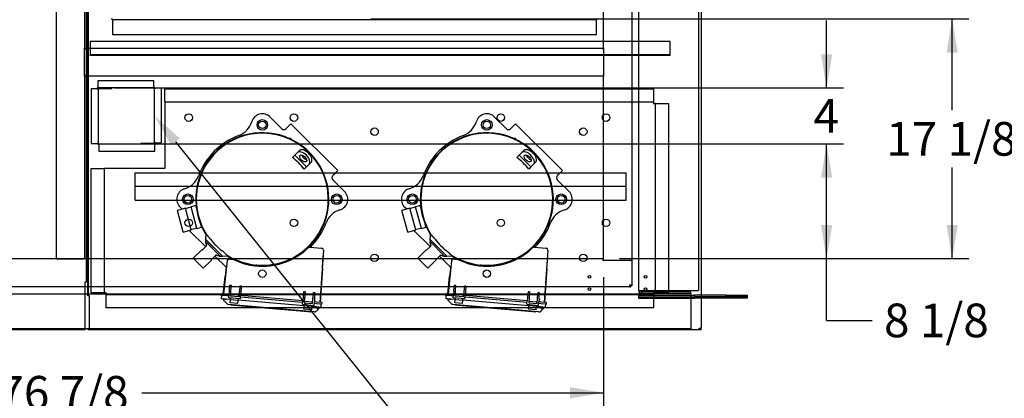
# Paper-space layout 'Layout1' of a CAD drawing. Units: inches. Extents: x 0 to 16.7, y -0.7 to 10.7.
# Drawn here: x 11.4 to 14.9, y 1.5 to 2.9 of the extents above; entities that cross this region are included whole.
import ezdxf
from ezdxf import colors
from ezdxf.entities.mleader import LeaderData, LeaderLine
from ezdxf.enums import TextEntityAlignment as Align
from ezdxf.lldxf.tags import DXFTag
from ezdxf.math import Vec2, Vec3

# ---------------------------------------------------------------- set-up
doc = ezdxf.new("R2010")
doc.units = ezdxf.units.IN
doc.header["$MEASUREMENT"] = 0
for name, color, linetype in [('0501F-0465_LIFTI', 7, 'Continuous'), ('0501F-0494_BASE_', 7, 'Continuous'), ('0501F-_0453_BASE', 7, 'Continuous'), ('0510F-3182_BTM_E', 7, 'Continuous'), ('0510F-3267_BTM_P', 7, 'Continuous'), ('0510F-3333_BTM_P', 7, 'Continuous'), ('0519F-0171_COMPR', 7, 'Continuous'), ('0719F-3185_ANGLE', 7, 'Continuous'), ('0720F-3237_ANGLE', 7, 'Continuous'), ('0720F-3272_COMPR', 7, 'Continuous'), ('0851P-1861_B-CAB', 7, 'Continuous'), ('0851P-1861_B_CAB', 7, 'Continuous'), ('0851P-1861_C_CAB', 7, 'Continuous'), ('Default', 7, 'Continuous'), ('GSD60182', 7, 'Continuous')]:
    doc.layers.add(name, color=color, linetype=linetype)
doc.styles.add('SEACAD_Arial', font='arial.ttf')
tags = doc.linetypes.add('HIDDEN2', pattern=[0.1875, 0.125, -0.0625]).pattern_tags.tags
tags[6:7] = [DXFTag(74, 4), DXFTag(75, 0), DXFTag(340, '0'), DXFTag(46, 0.0), DXFTag(50, 0.0), DXFTag(44, 0.0), DXFTag(45, 0.0)]
tags[4:5] = [DXFTag(74, 4), DXFTag(75, 0), DXFTag(340, '0'), DXFTag(46, 0.0), DXFTag(50, 0.0), DXFTag(44, 0.0), DXFTag(45, 0.0)]
doc.dimstyles.new('HORIZ', dxfattribs={"dimtxt": 0.12, "dimasz": 0.12, "dimexe": 0.06, "dimexo": 0.06, "dimgap": 0.06, "dimtad": 0, "dimtih": 1, "dimtoh": 1, "dimdec": 3, "dimlfac": 20, "dimzin": 4, "dimdsep": 46, "dimlunit": 5, "dimtxsty": 'SEACAD_Arial', "dimblk1": '_SE_FILLED', "dimblk2": '_SE_FILLED', "dimsah": 1, "dimcen": 0.06, "dimadec": 0, "dimazin": 0, "dimtfac": 1, "dimtdec": 0, "dimtofl": 0, "dimtmove": 0, "dimatfit": 3, "dimfxl": 1, "dimtolj": 1, "dimtzin": 4, "dimarcsym": 0})

# ---------------------------------------------------------------- blocks, each defined once
blk = doc.blocks.new('SE')
at = {"layer": '0501F-0465_LIFTI', "color": 7, "linetype": 'HIDDEN2'}
for p, q in [((13.5968, 1.8985), (13.7968, 1.8985)), ((13.5968, 1.8985), (13.5968, 1.8931)), ((13.7968, 1.8985), (13.7968, 1.8931)), ((13.8201, 1.8985), (13.7968, 1.8985)), ((13.5968, 1.8931), (13.7968, 1.8931)), ((13.5968, 1.8931), (13.7968, 1.8931)), ((13.5968, 1.8931), (13.5968, 1.8876)), ((13.5968, 1.8876), (13.7968, 1.8876)), ((13.8201, 1.8931), (13.7968, 1.8931)), ((13.7968, 1.8931), (13.7968, 1.8876)), ((13.8201, 1.8931), (13.7968, 1.8931)), ((13.8201, 1.8876), (13.7968, 1.8876))]:
    blk.add_line(p, q, dxfattribs=at)
at = {"layer": '0501F-0465_LIFTI', "color": 7, "linetype": 'Continuous'}
for p, q in [((13.9093, 1.8985), (13.8201, 1.8985)), ((13.9093, 1.8985), (13.9843, 1.8985)), ((13.9093, 1.8931), (13.9093, 1.8985)), ((13.9843, 1.8985), (13.9843, 1.8931)), ((13.9093, 1.8931), (13.8201, 1.8931)), ((13.9093, 1.8931), (13.8201, 1.8931)), ((13.9093, 1.8876), (13.8201, 1.8876)), ((13.9843, 1.8931), (13.9093, 1.8931)), ((13.9093, 1.8931), (13.9843, 1.8931)), ((13.9093, 1.8876), (13.9093, 1.8931)), ((13.9843, 1.8876), (13.9093, 1.8876)), ((13.9843, 1.8931), (13.9843, 1.8876))]:
    blk.add_line(p, q, dxfattribs=at)
at = {"layer": '0501F-0494_BASE_', "color": 7, "linetype": 'HIDDEN2'}
for p, q in [((9.4929, 1.904), (11.6259, 1.904)), ((11.6346, 1.904), (13.609, 1.904)), ((13.7843, 1.904), (13.7843, 1.8931)), ((13.7843, 1.8931), (13.7843, 1.7899)), ((13.7843, 1.7899), (13.7843, 1.779)), ((11.6259, 1.779), (9.3176, 1.779)), ((13.7843, 1.779), (11.6408, 1.779))]:
    blk.add_line(p, q, dxfattribs=at)
at = {"layer": '0501F-0494_BASE_', "color": 7, "linetype": 'Continuous'}
for p, q in [((11.6259, 1.904), (11.6346, 1.904)), ((11.6408, 1.779), (11.6259, 1.779))]:
    blk.add_line(p, q, dxfattribs=at)
at = {"layer": '0501F-_0453_BASE', "color": 7, "linetype": 'HIDDEN2'}
for p, q in [((13.5981, 1.9149), (13.5981, 4.7796)), ((13.8106, 4.7796), (13.8106, 1.9149)), ((13.5981, 1.9149), (13.609, 1.9149)), ((13.609, 1.9149), (13.7997, 1.9149)), ((13.7843, 1.9094), (13.609, 1.9094)), ((13.609, 1.904), (13.609, 1.9094)), ((13.7843, 1.904), (13.609, 1.904)), ((13.7843, 1.904), (13.7843, 1.9094)), ((13.7997, 1.9149), (13.8106, 1.9149))]:
    blk.add_line(p, q, dxfattribs=at)
for radius in [0.0109, 0.00545]:
    blk.add_arc((13.609, 1.9149), radius, 180, 270, dxfattribs=at)
at = {"layer": '0510F-3182_BTM_E', "color": 7, "linetype": 'Continuous'}
for p, q in [((11.629, 4.7475), (11.629, 1.9459)), ((11.6321, 4.7475), (11.6321, 1.9459)), ((11.6259, 1.9459), (11.629, 1.9459)), ((11.6259, 1.7815), (11.6259, 1.9459)), ((11.6321, 1.9459), (11.629, 1.9459)), ((11.6259, 1.7753), (9.2905, 1.7753)), ((11.6259, 1.7753), (11.6259, 1.7815))]:
    blk.add_line(p, q, dxfattribs=at)
at = {"layer": '0510F-3267_BTM_P', "color": 7, "linetype": 'Continuous'}
for p, q in [((13.8201, 4.913), (13.8201, 1.7814)), ((11.6346, 1.8964), (11.6346, 4.748)), ((11.6377, 1.8964), (11.6377, 4.748)), ((11.6721, 2.6377), (11.6721, 2.6373)), ((11.8721, 2.4377), (11.8721, 2.4381)), ((11.6377, 1.8964), (11.6346, 1.8964)), ((11.6408, 1.8964), (11.6377, 1.8964)), ((11.6408, 1.7814), (11.6408, 1.8964)), ((11.6408, 1.7783), (11.6346, 1.7783)), ((11.6346, 1.7783), (11.6346, 1.7752)), ((11.6408, 1.7752), (11.6346, 1.7752)), ((11.6408, 1.7752), (11.6408, 1.7814)), ((13.8139, 1.7752), (11.6408, 1.7752)), ((13.8139, 1.7752), (13.8139, 1.7814)), ((13.8139, 1.7814), (13.8201, 1.7814)), ((13.8201, 1.7783), (13.8139, 1.7783)), ((13.8201, 1.7752), (13.8139, 1.7752)), ((13.8201, 1.7752), (13.8201, 1.7783))]:
    blk.add_line(p, q, dxfattribs=at)
at = {"layer": '0510F-3267_BTM_P', "color": 7, "linetype": 'HIDDEN2'}
for p, q in [((11.6721, 2.6373), (11.6721, 2.6342)), ((11.8721, 2.6377), (11.8706, 2.6377)), ((11.8721, 2.6362), (11.8721, 2.6377)), ((11.6721, 2.4393), (11.6721, 2.4377)), ((11.6721, 2.4377), (11.6737, 2.4377)), ((11.8721, 2.4381), (11.8721, 2.4413))]:
    blk.add_line(p, q, dxfattribs=at)
at = {"layer": '0510F-3333_BTM_P', "color": 7, "linetype": 'Continuous'}
for p, q in [((13.4465, 2.8808), (11.724, 2.8808)), ((11.724, 2.8808), (11.724, 2.8783)), ((11.724, 2.8271), (11.724, 2.8783)), ((13.4465, 2.8783), (13.4465, 2.8808)), ((13.4465, 2.8783), (13.4465, 2.8271)), ((13.4465, 2.8271), (11.724, 2.8271))]:
    blk.add_line(p, q, dxfattribs=at)
for centre, start, end in [((11.724, 2.8858), 180, 270), ((13.4465, 2.8858), 270, 0)]:
    blk.add_arc(centre, 0.005, start, end, dxfattribs=at)
at = {"layer": '0519F-0171_COMPR', "color": 7, "linetype": 'Continuous'}
for p, q in [((11.91, 2.5909), (11.91, 2.6348)), ((11.91, 2.6348), (13.6506, 2.6348)), ((13.6506, 2.6348), (13.6506, 2.5909)), ((11.91, 2.5909), (11.91, 2.5878)), ((11.91, 2.5878), (13.6506, 2.5878)), ((11.91, 2.5878), (11.91, 2.5816)), ((11.91, 2.5816), (11.91, 2.3503)), ((13.6506, 2.5878), (13.6506, 2.5909)), ((13.6506, 2.5878), (13.6506, 2.5816)), ((13.6506, 2.5816), (13.6568, 2.5816)), ((13.6568, 2.5816), (13.6568, 1.9066)), ((13.6599, 2.5816), (13.6568, 2.5816)), ((13.6599, 2.5816), (13.7038, 2.5816)), ((13.7038, 2.5816), (13.7038, 1.9066)), ((11.6475, 1.9066), (11.6475, 2.3503)), ((11.6475, 2.3503), (11.6913, 2.3503)), ((11.6913, 2.3503), (11.6945, 2.3503)), ((11.6945, 1.9066), (11.6945, 2.3503)), ((11.7006, 2.3503), (11.6945, 2.3503)), ((11.91, 2.3503), (11.7006, 2.3503)), ((11.6913, 1.9066), (11.6475, 1.9066)), ((11.6913, 1.9066), (11.6945, 1.9066)), ((11.7006, 1.9066), (11.6945, 1.9066)), ((11.7006, 1.9005), (11.7006, 1.9066)), ((12.1104, 1.9005), (11.7006, 1.9005)), ((11.7006, 1.9005), (11.7006, 1.8973)), ((11.7006, 1.8535), (11.7006, 1.8973)), ((12.9104, 1.9005), (12.4646, 1.9005)), ((13.6506, 1.9005), (13.2646, 1.9005)), ((13.6568, 1.9066), (13.6506, 1.9066)), ((13.6506, 1.9066), (13.6506, 1.9005)), ((13.6506, 1.8973), (13.6506, 1.9005)), ((13.6506, 1.8973), (13.6506, 1.8535)), ((13.6568, 1.9066), (13.6599, 1.9066)), ((13.7038, 1.9066), (13.6599, 1.9066)), ((12.2552, 1.8535), (11.7006, 1.8535)), ((13.0552, 1.8535), (12.4595, 1.8535)), ((13.6506, 1.8535), (13.2595, 1.8535))]:
    blk.add_line(p, q, dxfattribs=at)
at = {"layer": '0519F-0171_COMPR', "color": 7, "linetype": 'HIDDEN2'}
for p, q in [((12.4646, 1.9005), (12.1104, 1.9005)), ((13.2646, 1.9005), (12.9104, 1.9005)), ((12.4595, 1.8535), (12.2552, 1.8535)), ((13.2595, 1.8535), (13.0552, 1.8535))]:
    blk.add_line(p, q, dxfattribs=at)
at = {"layer": '0519F-0171_COMPR', "color": 7, "linetype": 'Continuous'}
for centre, radius in [((11.9945, 2.5317), 0.0133), ((12.3695, 2.5317), 0.0133), ((13.1068, 2.5317), 0.0133), ((13.4818, 2.5317), 0.0133), ((12.6568, 2.4817), 0.0133), ((13.4005, 2.4817), 0.0133), ((13.4818, 2.1567), 0.0133), ((12.6568, 2.0317), 0.0133), ((13.4005, 2.0317), 0.0133), ((13.4222, 1.9643), 0.00485), ((13.6224, 1.9643), 0.00485), ((13.4222, 1.9206), 0.00485), ((13.6224, 1.9206), 0.00485)]:
    blk.add_circle(centre, radius, dxfattribs=at)
at = {"layer": '0519F-0171_COMPR', "color": 7, "linetype": 'HIDDEN2'}
for centre in [(12.2568, 2.5058), (13.0568, 2.5058), (11.9916, 2.2406), (12.522, 2.2406), (12.7916, 2.2406), (13.322, 2.2406), (11.9945, 2.1567), (12.3695, 2.1567), (13.1068, 2.1567), (12.2568, 1.9755), (13.0568, 1.9755)]:
    blk.add_circle(centre, 0.0133, dxfattribs=at)
at = {"layer": '0719F-3185_ANGLE', "color": 7, "linetype": 'Continuous'}
for p, q in [((11.6686, 2.6342), (11.6471, 2.6342)), ((11.6471, 2.6342), (11.6471, 2.4393)), ((11.6686, 2.6342), (11.6721, 2.6342)), ((11.6701, 2.6627), (11.6701, 2.6413)), ((11.8706, 2.6627), (11.6701, 2.6627)), ((11.6701, 2.6377), (11.6701, 2.6413)), ((11.8706, 2.6377), (11.6701, 2.6377)), ((11.6721, 2.6342), (11.6721, 2.4393)), ((11.6737, 2.6377), (11.7201, 2.6377)), ((11.6737, 2.6357), (11.7201, 2.6357)), ((11.7201, 2.6357), (11.7201, 2.6377)), ((11.8706, 2.6413), (11.8706, 2.6627)), ((11.8706, 2.6413), (11.8706, 2.6377)), ((11.8721, 2.4413), (11.8721, 2.6362)), ((11.8721, 2.6362), (11.8757, 2.6362)), ((11.8971, 2.6362), (11.8757, 2.6362)), ((11.8971, 2.4413), (11.8971, 2.6362)), ((11.6471, 2.4393), (11.6686, 2.4393)), ((11.6721, 2.4393), (11.6686, 2.4393)), ((11.6737, 2.4377), (11.8741, 2.4377)), ((11.6737, 2.4342), (11.6737, 2.4377)), ((11.6737, 2.4342), (11.6737, 2.4127)), ((11.8706, 2.4397), (11.8241, 2.4397)), ((11.8241, 2.4397), (11.8241, 2.4377)), ((11.8706, 2.4377), (11.8241, 2.4377)), ((11.8757, 2.4413), (11.8721, 2.4413)), ((11.8741, 2.4377), (11.8741, 2.4342)), ((11.8741, 2.4127), (11.8741, 2.4342)), ((11.8757, 2.4413), (11.8971, 2.4413)), ((11.6737, 2.4127), (11.8741, 2.4127))]:
    blk.add_line(p, q, dxfattribs=at)
for centre, radius, start, end in [((11.6737, 2.6342), 0.00355, 90, 180), ((11.6737, 2.6342), 0.00155, 90, 180), ((11.8706, 2.6362), 0.00355, 0, 90), ((11.8706, 2.6362), 0.00155, 0, 90), ((11.6737, 2.4393), 0.00355, 180, 270), ((11.6737, 2.4393), 0.00155, 180, 270), ((11.8706, 2.4413), 0.00155, 270, 0), ((11.8706, 2.4413), 0.00355, 270, 0)]:
    blk.add_arc(centre, radius, start, end, dxfattribs=at)
at = {"layer": '0720F-3237_ANGLE', "color": 7, "linetype": 'Continuous'}
for p, q in [((13.7105, 2.8032), (11.6439, 2.8032)), ((11.6439, 2.8032), (11.6439, 2.7582)), ((13.7105, 2.7582), (13.7105, 2.8032)), ((11.6439, 2.7582), (11.6439, 2.7557)), ((11.6439, 2.7532), (11.6439, 2.7557)), ((13.7105, 2.7557), (11.6439, 2.7557)), ((13.7105, 2.7532), (11.6439, 2.7532)), ((13.7105, 2.7557), (13.7105, 2.7582)), ((13.7105, 2.7532), (13.7105, 2.7557))]:
    blk.add_line(p, q, dxfattribs=at)
at = {"layer": '0720F-3272_COMPR', "color": 7, "linetype": 'HIDDEN2'}
for p, q in [((11.8038, 2.3348), (13.5538, 2.3348)), ((11.8038, 2.2898), (11.8038, 2.3348)), ((13.5538, 2.2898), (13.5538, 2.3348)), ((11.8038, 2.2873), (11.8038, 2.2898)), ((11.8038, 2.2823), (11.8038, 2.2873)), ((11.8038, 2.2873), (13.5538, 2.2873)), ((11.8038, 2.2373), (11.8038, 2.2823)), ((13.5538, 2.2873), (13.5538, 2.2898)), ((13.5538, 2.2823), (13.5538, 2.2873)), ((13.5538, 2.2373), (13.5538, 2.2823)), ((11.8038, 2.2373), (13.5538, 2.2373))]:
    blk.add_line(p, q, dxfattribs=at)
at = {"layer": '0851P-1861_B-CAB', "color": 7, "linetype": 'HIDDEN2'}
for p, q in [((13.4731, 2.7728), (13.4731, 4.6716)), ((13.5731, 4.6716), (13.5731, 2.0228)), ((13.4731, 2.0228), (13.4731, 2.6851)), ((13.4792, 2.0228), (13.4731, 2.0228)), ((13.5669, 2.0228), (13.4792, 2.0228)), ((13.5731, 2.0228), (13.5669, 2.0228))]:
    blk.add_line(p, q, dxfattribs=at)
at = {"layer": '0851P-1861_B_CAB', "color": 7, "linetype": 'HIDDEN2'}
for p, q in [((11.5231, 2.0274), (11.5231, 4.6654)), ((11.6231, 4.6654), (11.6231, 2.7728)), ((11.6231, 2.6851), (11.6231, 2.0274)), ((11.5292, 2.0274), (11.5231, 2.0274)), ((11.6169, 2.0274), (11.5292, 2.0274)), ((11.6231, 2.0274), (11.6169, 2.0274))]:
    blk.add_line(p, q, dxfattribs=at)
at = {"layer": '0851P-1861_C_CAB', "color": 7, "linetype": 'HIDDEN2'}
for p, q in [((11.6231, 2.7728), (11.6231, 2.779)), ((11.6231, 2.779), (11.6321, 2.779)), ((11.6231, 2.6851), (11.6231, 2.7728)), ((11.6346, 2.779), (13.4731, 2.779)), ((13.4731, 2.779), (13.4731, 2.7728)), ((13.4731, 2.7728), (13.4731, 2.6851)), ((11.6231, 2.679), (11.6231, 2.6851)), ((11.6321, 2.679), (11.6231, 2.679)), ((13.4731, 2.679), (11.6346, 2.679)), ((13.4731, 2.6851), (13.4731, 2.679)), ((9.6319, 2.029), (11.6321, 2.029)), ((11.6346, 2.029), (13.47, 2.029)), ((13.47, 2.029), (13.47, 2.0228)), ((13.5669, 2.0228), (13.47, 2.0228)), ((13.5731, 2.0228), (13.5669, 2.0228)), ((13.5731, 2.0228), (13.5731, 1.9351)), ((13.5669, 1.929), (13.5669, 1.9351)), ((13.5669, 1.9351), (13.5731, 1.9351)), ((13.5669, 1.932), (13.5701, 1.932)), ((13.5701, 1.9351), (13.5701, 1.932)), ((13.5701, 1.929), (13.5701, 1.932)), ((13.5731, 1.932), (13.5701, 1.932)), ((13.5731, 1.9351), (13.5731, 1.932)), ((11.6259, 1.929), (9.5349, 1.929)), ((13.5669, 1.929), (11.6346, 1.929)), ((13.5669, 1.929), (13.5701, 1.929))]:
    blk.add_line(p, q, dxfattribs=at)
at = {"layer": '0851P-1861_C_CAB', "color": 7, "linetype": 'Continuous'}
for p, q in [((11.6321, 2.779), (11.6346, 2.779)), ((11.6346, 2.679), (11.6321, 2.679)), ((11.6321, 2.029), (11.6346, 2.029)), ((11.6346, 1.929), (11.6259, 1.929))]:
    blk.add_line(p, q, dxfattribs=at)
at = {"layer": 'GSD60182', "color": 7, "linetype": 'Continuous'}
for p, q in [((12.2846, 2.5336), (12.3265, 2.4918)), ((13.0846, 2.5336), (13.1265, 2.4918)), ((12.3409, 2.4918), (12.3445, 2.4953)), ((12.3588, 2.5097), (12.3445, 2.4953)), ((12.3588, 2.5097), (12.5259, 2.3427)), ((13.1409, 2.4918), (13.1445, 2.4953)), ((13.1588, 2.5097), (13.1445, 2.4953)), ((13.1588, 2.5097), (13.3259, 2.3427)), ((12.3722, 2.3978), (12.3642, 2.3898)), ((12.3722, 2.3978), (12.3816, 2.4072)), ((12.3722, 2.3978), (12.414, 2.356)), ((12.3891, 2.4147), (12.3816, 2.4072)), ((13.1722, 2.3978), (13.1642, 2.3898)), ((13.1722, 2.3978), (13.1816, 2.4072)), ((13.1722, 2.3978), (13.214, 2.356)), ((13.1891, 2.4147), (13.1816, 2.4072)), ((12.414, 2.356), (12.406, 2.3481)), ((12.4234, 2.3655), (12.414, 2.356)), ((12.4308, 2.3729), (12.4234, 2.3655)), ((13.214, 2.356), (13.206, 2.3481)), ((13.2234, 2.3655), (13.214, 2.356)), ((13.2308, 2.3729), (13.2234, 2.3655)), ((12.5115, 2.3283), (12.508, 2.3248)), ((12.5259, 2.3427), (12.5115, 2.3283)), ((13.3115, 2.3283), (13.308, 2.3248)), ((13.3259, 2.3427), (13.3115, 2.3283)), ((12.508, 2.3103), (12.5498, 2.2685)), ((13.308, 2.3103), (13.3498, 2.2685)), ((11.9712, 2.2054), (11.9638, 2.2128)), ((12.002, 2.2121), (11.9854, 2.2076)), ((12.0194, 2.2183), (12.0031, 2.2139)), ((12.0237, 2.1369), (12.0031, 2.2139)), ((12.0206, 2.2204), (12.0194, 2.2183)), ((12.0218, 2.209), (12.0194, 2.2183)), ((12.7712, 2.2054), (12.7638, 2.2128)), ((12.802, 2.2121), (12.7854, 2.2076)), ((12.8194, 2.2183), (12.8031, 2.2139)), ((12.8237, 2.1369), (12.8031, 2.2139)), ((12.8206, 2.2204), (12.8194, 2.2183)), ((12.8218, 2.209), (12.8194, 2.2183)), ((11.9829, 2.2085), (11.9544, 2.2009)), ((11.9751, 2.1239), (11.9544, 2.2009)), ((12.0036, 2.1315), (11.9829, 2.2085)), ((11.9842, 2.2078), (11.9829, 2.2085)), ((12.0301, 2.1782), (12.027, 2.1897)), ((12.7829, 2.2085), (12.7544, 2.2009)), ((12.7751, 2.1239), (12.7544, 2.2009)), ((12.8036, 2.1315), (12.7829, 2.2085)), ((12.7842, 2.2078), (12.7829, 2.2085)), ((12.8301, 2.1782), (12.827, 2.1897)), ((12.0237, 2.1369), (12.04, 2.1413)), ((12.04, 2.1413), (12.0375, 2.1505)), ((12.04, 2.1413), (12.0421, 2.14)), ((12.8237, 2.1369), (12.84, 2.1413)), ((12.84, 2.1413), (12.8375, 2.1505)), ((12.84, 2.1413), (12.8421, 2.14)), ((11.9751, 2.1239), (12.0036, 2.1315)), ((11.9966, 2.1296), (12.0545, 2.0718)), ((12.0036, 2.1315), (12.0043, 2.1327)), ((12.0052, 2.1335), (12.0218, 2.1379)), ((12.0557, 2.1184), (12.0539, 2.0985)), ((12.7751, 2.1239), (12.8036, 2.1315)), ((12.7966, 2.1296), (12.8545, 2.0718)), ((12.8036, 2.1315), (12.8043, 2.1327)), ((12.8052, 2.1335), (12.8218, 2.1379)), ((12.8557, 2.1184), (12.8539, 2.0985)), ((12.0568, 2.074), (12.0435, 2.0608)), ((12.0539, 2.0985), (12.0537, 2.0983)), ((12.0537, 2.0983), (12.1145, 2.0375)), ((12.1147, 2.0378), (12.0539, 2.0985)), ((12.0539, 2.0981), (12.0545, 2.0902)), ((12.0541, 2.0876), (12.0575, 2.077)), ((12.1063, 2.0383), (12.0545, 2.0902)), ((12.0726, 2.0979), (12.0683, 2.1034)), ((12.4271, 2.0696), (12.4215, 2.0701)), ((12.8568, 2.074), (12.8435, 2.0608)), ((12.8539, 2.0985), (12.8537, 2.0983)), ((12.8537, 2.0983), (12.9145, 2.0375)), ((12.9147, 2.0378), (12.8539, 2.0985)), ((12.8539, 2.0981), (12.8545, 2.0902)), ((12.8541, 2.0876), (12.8575, 2.077)), ((12.9063, 2.0383), (12.8545, 2.0902)), ((12.8726, 2.0979), (12.8683, 2.1034)), ((13.2271, 2.0696), (13.2215, 2.0701)), ((12.0386, 2.0582), (12.0106, 2.0302)), ((12.077, 2.0274), (12.0902, 2.0406)), ((12.0879, 2.0383), (12.1277, 1.9985)), ((12.0932, 2.0413), (12.1038, 2.0379)), ((12.1063, 2.0383), (12.1143, 2.0377)), ((12.1145, 2.0375), (12.1147, 2.0378)), ((12.1147, 2.0378), (12.1342, 2.0395)), ((12.3982, 2.0485), (12.4079, 2.0565)), ((12.4079, 2.0565), (12.42, 2.0671)), ((12.4271, 2.0696), (12.4668, 2.0661)), ((12.4747, 2.0596), (12.4616, 1.8729)), ((12.4668, 2.0661), (12.4693, 2.0659)), ((12.4728, 2.0214), (12.4739, 2.0368)), ((12.8386, 2.0582), (12.8106, 2.0302)), ((12.877, 2.0274), (12.8902, 2.0406)), ((12.8879, 2.0383), (12.9277, 1.9985)), ((12.8932, 2.0413), (12.9038, 2.0379)), ((12.9063, 2.0383), (12.9143, 2.0377)), ((12.9145, 2.0375), (12.9147, 2.0378)), ((12.9147, 2.0378), (12.9342, 2.0395)), ((13.1982, 2.0485), (13.2079, 2.0565)), ((13.2079, 2.0565), (13.22, 2.0671)), ((13.2271, 2.0696), (13.2668, 2.0661)), ((13.2747, 2.0596), (13.2616, 1.8729)), ((13.2668, 2.0661), (13.2693, 2.0659)), ((13.2728, 2.0214), (13.2739, 2.0368)), ((12.0464, 1.9945), (12.0106, 2.0302)), ((12.0464, 1.9945), (12.0744, 2.0225)), ((12.1312, 2.0225), (12.1187, 1.9029)), ((12.128, 2.0012), (12.1242, 1.9649)), ((12.1376, 2.0278), (12.1413, 2.0274)), ((12.1413, 2.0274), (12.1509, 2.0266)), ((12.1509, 2.0266), (12.154, 2.0257)), ((12.1542, 2.0269), (12.154, 2.0257)), ((12.154, 2.0257), (12.1827, 2.0142)), ((12.2362, 2.0051), (12.2364, 2.0077)), ((12.296, 2.0068), (12.2959, 2.0057)), ((12.3274, 2.0132), (12.3275, 2.0144)), ((12.4711, 1.9938), (12.473, 2.0207)), ((12.8464, 1.9945), (12.8106, 2.0302)), ((12.8464, 1.9945), (12.8744, 2.0225)), ((12.9312, 2.0225), (12.9187, 1.9029)), ((12.928, 2.0012), (12.9242, 1.9649)), ((12.9376, 2.0278), (12.9413, 2.0274)), ((12.9413, 2.0274), (12.9509, 2.0266)), ((12.9509, 2.0266), (12.954, 2.0257)), ((12.9542, 2.0269), (12.954, 2.0257)), ((12.954, 2.0257), (12.9827, 2.0142)), ((13.0362, 2.0051), (13.0364, 2.0077)), ((13.096, 2.0068), (13.0959, 2.0057)), ((13.1274, 2.0132), (13.1275, 2.0144)), ((13.2711, 1.9938), (13.273, 2.0207)), ((12.1177, 1.903), (12.1242, 1.9649)), ((12.4711, 1.9938), (12.4626, 1.8729)), ((12.9177, 1.903), (12.9242, 1.9649)), ((13.2711, 1.9938), (13.2626, 1.8729)), ((12.1394, 1.9161), (12.1411, 1.9341)), ((12.1466, 1.9336), (12.1411, 1.9341)), ((12.1452, 1.9156), (12.1466, 1.9336)), ((12.1767, 1.931), (12.175, 1.9129)), ((12.1822, 1.9305), (12.1767, 1.931)), ((12.1822, 1.9305), (12.1808, 1.9124)), ((12.9394, 1.9161), (12.9411, 1.9341)), ((12.9466, 1.9336), (12.9411, 1.9341)), ((12.9452, 1.9156), (12.9466, 1.9336)), ((12.9767, 1.931), (12.975, 1.9129)), ((12.9822, 1.9305), (12.9767, 1.931)), ((12.9822, 1.9305), (12.9808, 1.9124)), ((12.1102, 1.8978), (12.1107, 1.9036)), ((12.1298, 1.896), (12.1102, 1.8978)), ((12.1303, 1.9019), (12.1107, 1.9036)), ((12.1114, 1.8869), (12.1122, 1.8976)), ((12.1374, 1.8954), (12.1298, 1.896)), ((12.1379, 1.9013), (12.1303, 1.9019)), ((12.137, 1.8901), (12.1379, 1.9013)), ((12.139, 1.9126), (12.1379, 1.9013)), ((12.139, 1.9126), (12.1394, 1.9161)), ((12.1435, 1.8948), (12.1449, 1.9121)), ((12.173, 1.8923), (12.1435, 1.8948)), ((12.145, 1.9006), (12.144, 1.9007)), ((12.1445, 1.8948), (12.1451, 1.901)), ((12.1449, 1.9121), (12.1452, 1.9156)), ((12.1725, 1.8986), (12.1451, 1.901)), ((12.172, 1.8924), (12.1725, 1.8986)), ((12.1735, 1.8981), (12.1725, 1.8982)), ((12.1746, 1.9095), (12.173, 1.8923)), ((12.175, 1.9129), (12.1746, 1.9095)), ((12.1786, 1.8865), (12.1796, 1.8976)), ((12.1805, 1.909), (12.1796, 1.8976)), ((12.4007, 1.8783), (12.1796, 1.8976)), ((12.1808, 1.9124), (12.1805, 1.909)), ((12.4039, 1.9111), (12.4021, 1.8931)), ((12.4094, 1.9106), (12.4039, 1.9111)), ((12.4094, 1.9106), (12.408, 1.8926)), ((12.4377, 1.89), (12.4395, 1.908)), ((12.445, 1.9075), (12.4395, 1.908)), ((12.4435, 1.8895), (12.445, 1.9075)), ((12.9102, 1.8978), (12.9107, 1.9036)), ((12.9298, 1.896), (12.9102, 1.8978)), ((12.9303, 1.9019), (12.9107, 1.9036)), ((12.9114, 1.8869), (12.9122, 1.8976)), ((12.9374, 1.8954), (12.9298, 1.896)), ((12.9379, 1.9013), (12.9303, 1.9019)), ((12.937, 1.8901), (12.9379, 1.9013)), ((12.939, 1.9126), (12.9379, 1.9013)), ((12.939, 1.9126), (12.9394, 1.9161)), ((12.9435, 1.8948), (12.9449, 1.9121)), ((12.973, 1.8923), (12.9435, 1.8948)), ((12.945, 1.9006), (12.944, 1.9007)), ((12.9445, 1.8948), (12.9451, 1.901)), ((12.9449, 1.9121), (12.9452, 1.9156)), ((12.9725, 1.8986), (12.9451, 1.901)), ((12.972, 1.8924), (12.9725, 1.8986)), ((12.9735, 1.8981), (12.9725, 1.8982)), ((12.9746, 1.9095), (12.973, 1.8923)), ((12.975, 1.9129), (12.9746, 1.9095)), ((12.9786, 1.8865), (12.9796, 1.8976)), ((12.9805, 1.909), (12.9796, 1.8976)), ((13.2007, 1.8783), (12.9796, 1.8976)), ((12.9808, 1.9124), (12.9805, 1.909)), ((13.2039, 1.9111), (13.2021, 1.8931)), ((13.2094, 1.9106), (13.2039, 1.9111)), ((13.2094, 1.9106), (13.208, 1.8926)), ((13.2377, 1.89), (13.2395, 1.908)), ((13.245, 1.9075), (13.2395, 1.908)), ((13.2435, 1.8895), (13.245, 1.9075)), ((12.1114, 1.8869), (12.1289, 1.8853)), ((12.1288, 1.8849), (12.1119, 1.8863)), ((12.1173, 1.8846), (12.1175, 1.8843)), ((12.1218, 1.877), (12.1201, 1.8786)), ((12.1301, 1.8687), (12.1218, 1.877)), ((12.1436, 1.8836), (12.1288, 1.8849)), ((12.4414, 1.8391), (12.1362, 1.8658)), ((12.1369, 1.8891), (12.137, 1.8901)), ((12.1785, 1.8855), (12.1369, 1.8891)), ((12.1425, 1.8719), (12.1435, 1.8824)), ((12.17, 1.8695), (12.1425, 1.8719)), ((12.1436, 1.8836), (12.1435, 1.8824)), ((12.144, 1.8885), (12.1436, 1.8836)), ((12.1436, 1.8836), (12.171, 1.8812)), ((12.1449, 1.8651), (12.1447, 1.8631)), ((12.1545, 1.8623), (12.1447, 1.8631)), ((12.4193, 1.8391), (12.1545, 1.8623)), ((12.17, 1.8695), (12.1709, 1.88)), ((12.1709, 1.88), (12.171, 1.8812)), ((12.171, 1.8812), (12.1714, 1.8861)), ((12.4063, 1.8606), (12.171, 1.8812)), ((12.1785, 1.8855), (12.1786, 1.8865)), ((12.4002, 1.8724), (12.1791, 1.8917)), ((12.3997, 1.8671), (12.4007, 1.8783)), ((12.3997, 1.8662), (12.3997, 1.8671)), ((12.3997, 1.8662), (12.4413, 1.8625)), ((12.4018, 1.8896), (12.4007, 1.8783)), ((12.4021, 1.8931), (12.4018, 1.8896)), ((12.4062, 1.8594), (12.4063, 1.8606)), ((12.4077, 1.8891), (12.4063, 1.8719)), ((12.4063, 1.8719), (12.4357, 1.8693)), ((12.4063, 1.8606), (12.4068, 1.8655)), ((12.4338, 1.8582), (12.4063, 1.8606)), ((12.4078, 1.8776), (12.4068, 1.8777)), ((12.4073, 1.8718), (12.4078, 1.878)), ((12.408, 1.8926), (12.4077, 1.8891)), ((12.4078, 1.878), (12.4353, 1.8756)), ((12.4342, 1.8631), (12.4338, 1.8582)), ((12.4348, 1.8694), (12.4353, 1.8756)), ((12.4363, 1.8752), (12.4353, 1.8752)), ((12.4357, 1.8693), (12.4374, 1.8865)), ((12.4374, 1.8865), (12.4377, 1.89)), ((12.4413, 1.8625), (12.4414, 1.8635)), ((12.4414, 1.8635), (12.4424, 1.8746)), ((12.4495, 1.8681), (12.4419, 1.8687)), ((12.4433, 1.886), (12.4424, 1.8746)), ((12.45, 1.874), (12.4424, 1.8746)), ((12.4433, 1.886), (12.4435, 1.8895)), ((12.4691, 1.8664), (12.4495, 1.8681)), ((12.4696, 1.8722), (12.45, 1.874)), ((12.466, 1.8559), (12.4671, 1.8665)), ((12.4691, 1.8664), (12.4696, 1.8722)), ((12.9114, 1.8869), (12.9289, 1.8853)), ((12.9288, 1.8849), (12.9119, 1.8863)), ((12.9173, 1.8846), (12.9175, 1.8843)), ((12.9218, 1.877), (12.9201, 1.8786)), ((12.9301, 1.8687), (12.9218, 1.877)), ((12.9436, 1.8836), (12.9288, 1.8849)), ((13.2414, 1.8391), (12.9362, 1.8658)), ((12.9369, 1.8891), (12.937, 1.8901)), ((12.9785, 1.8855), (12.9369, 1.8891)), ((12.9425, 1.8719), (12.9435, 1.8824)), ((12.97, 1.8695), (12.9425, 1.8719)), ((12.9436, 1.8836), (12.9435, 1.8824)), ((12.944, 1.8885), (12.9436, 1.8836)), ((12.9436, 1.8836), (12.971, 1.8812)), ((12.9449, 1.8651), (12.9447, 1.8631)), ((12.9545, 1.8623), (12.9447, 1.8631)), ((13.2193, 1.8391), (12.9545, 1.8623)), ((12.97, 1.8695), (12.9709, 1.88)), ((12.9709, 1.88), (12.971, 1.8812)), ((12.971, 1.8812), (12.9714, 1.8861)), ((13.2063, 1.8606), (12.971, 1.8812)), ((12.9785, 1.8855), (12.9786, 1.8865)), ((13.2002, 1.8724), (12.9791, 1.8917)), ((13.1997, 1.8671), (13.2007, 1.8783)), ((13.1997, 1.8662), (13.1997, 1.8671)), ((13.1997, 1.8662), (13.2413, 1.8625)), ((13.2018, 1.8896), (13.2007, 1.8783)), ((13.2021, 1.8931), (13.2018, 1.8896)), ((13.2062, 1.8594), (13.2063, 1.8606)), ((13.2077, 1.8891), (13.2063, 1.8719)), ((13.2063, 1.8719), (13.2357, 1.8693)), ((13.2063, 1.8606), (13.2068, 1.8655)), ((13.2338, 1.8582), (13.2063, 1.8606)), ((13.2078, 1.8776), (13.2068, 1.8777)), ((13.2073, 1.8718), (13.2079, 1.878)), ((13.208, 1.8926), (13.2077, 1.8891)), ((13.2079, 1.878), (13.2353, 1.8756)), ((13.2342, 1.8631), (13.2338, 1.8582)), ((13.2348, 1.8694), (13.2353, 1.8756)), ((13.2363, 1.8752), (13.2353, 1.8752)), ((13.2357, 1.8693), (13.2374, 1.8865)), ((13.2374, 1.8865), (13.2377, 1.89)), ((13.2413, 1.8625), (13.2414, 1.8635)), ((13.2414, 1.8635), (13.2424, 1.8746)), ((13.2495, 1.8681), (13.2419, 1.8687)), ((13.2433, 1.886), (13.2424, 1.8746)), ((13.25, 1.874), (13.2424, 1.8746)), ((13.2433, 1.886), (13.2435, 1.8895)), ((13.2691, 1.8664), (13.2495, 1.8681)), ((13.2696, 1.8722), (13.25, 1.874)), ((13.266, 1.8559), (13.2671, 1.8665)), ((13.2691, 1.8664), (13.2696, 1.8722)), ((12.2556, 1.8528), (12.2556, 1.8534)), ((12.2584, 1.8531), (12.2585, 1.8532)), ((12.2868, 1.8507), (12.2868, 1.8504)), ((12.4053, 1.8489), (12.4062, 1.8594)), ((12.4328, 1.8465), (12.4053, 1.8489)), ((12.4291, 1.8382), (12.4193, 1.8391)), ((12.4292, 1.8402), (12.4291, 1.8382)), ((12.4328, 1.8465), (12.4337, 1.857)), ((12.4338, 1.8582), (12.4337, 1.857)), ((12.4485, 1.8569), (12.4338, 1.8582)), ((12.4483, 1.8548), (12.4493, 1.8549)), ((12.4485, 1.8574), (12.466, 1.8559)), ((12.4655, 1.8554), (12.4485, 1.8569)), ((12.4553, 1.848), (12.4493, 1.842)), ((12.4573, 1.85), (12.4553, 1.848)), ((13.0556, 1.8528), (13.0556, 1.8534)), ((13.0584, 1.8531), (13.0585, 1.8532)), ((13.0868, 1.8507), (13.0868, 1.8504)), ((13.2053, 1.8489), (13.2062, 1.8594)), ((13.2328, 1.8465), (13.2053, 1.8489)), ((13.2291, 1.8382), (13.2193, 1.8391)), ((13.2292, 1.8402), (13.2291, 1.8382)), ((13.2328, 1.8465), (13.2337, 1.857)), ((13.2338, 1.8582), (13.2337, 1.857)), ((13.2485, 1.8569), (13.2338, 1.8582)), ((13.2483, 1.8548), (13.2493, 1.8549)), ((13.2485, 1.8574), (13.266, 1.8559)), ((13.2655, 1.8554), (13.2485, 1.8569)), ((13.2553, 1.848), (13.2493, 1.842)), ((13.2573, 1.85), (13.2553, 1.848))]:
    blk.add_line(p, q, dxfattribs=at)
for centre in [(12.2568, 2.5058), (13.0568, 2.5058), (11.9916, 2.2406), (12.522, 2.2406), (12.7916, 2.2406), (13.322, 2.2406)]:
    blk.add_circle(centre, 0.0189, dxfattribs=at)
for centre, radius, start, end in [((12.2568, 2.5058), 0.0394, 45, 163.5996), ((13.0568, 2.5058), 0.0394, 45, 163.5996), ((12.1473, 2.538), 0.0748, 290.2179, 343.5996), ((12.3337, 2.499), 0.0102, 225, 315), ((12.9473, 2.538), 0.0748, 290.2179, 343.5996), ((13.1337, 2.499), 0.0102, 225, 315), ((12.2568, 2.2406), 0.2371, 0, 211.8492), ((12.2568, 2.2406), 0.2352, 274.3423, 175.6577), ((12.2568, 2.2406), 0.2421, 110.2179, 159.7821), ((12.3542, 2.4501), 0.00787, 24.732, 105.4024), ((13.0568, 2.2406), 0.2371, 0, 211.8492), ((13.0568, 2.2406), 0.2352, 274.3423, 175.6577), ((13.0568, 2.2406), 0.2421, 110.2179, 159.7822), ((13.1542, 2.4501), 0.00787, 24.732, 105.4024), ((11.9594, 2.3501), 0.0748, 286.4004, 339.7821), ((12.5152, 2.3175), 0.0102, 135, 225), ((12.7594, 2.3501), 0.0748, 286.4004, 339.7822), ((13.3152, 2.3175), 0.0102, 135, 225), ((11.9916, 2.2406), 0.0394, 106.4004, 225), ((12.2568, 2.2406), 0.2352, 175.6576, 212.1721), ((12.522, 2.2406), 0.0394, 286.4004, 45), ((12.7916, 2.2406), 0.0394, 106.4004, 225), ((13.0568, 2.2406), 0.2352, 175.6576, 212.1721), ((13.322, 2.2406), 0.0394, 286.4004, 45), ((12.0015, 2.2136), 0.00157, 285, 11.4167), ((12.2568, 2.2406), 0.2371, 238.1508, 0), ((12.8015, 2.2136), 0.00157, 285, 11.4167), ((13.0568, 2.2406), 0.2371, 238.1508, 0), ((11.985, 2.2092), 0.00157, 240, 285), ((12.5542, 2.1311), 0.0748, 106.4004, 159.7821), ((12.785, 2.2092), 0.00157, 240, 285), ((13.3542, 2.1311), 0.0748, 106.4004, 159.7822), ((12.2568, 2.2406), 0.2421, 315.0382, 339.7821), ((13.0568, 2.2406), 0.2421, 315.0382, 339.7822), ((12.0057, 2.132), 0.00157, 105, 150), ((12.0222, 2.1364), 0.00157, 18.5833, 105), ((12.1083, 2.1496), 0.0611, 214.0557, 229.0553), ((12.8057, 2.132), 0.00157, 105, 150), ((12.8222, 2.1364), 0.00157, 18.5833, 105), ((12.9083, 2.1496), 0.0611, 214.0557, 229.0554), ((12.0569, 2.0885), 0.00295, 146.236, 197.7112), ((12.0547, 2.0761), 0.00295, 315, 17.7112), ((12.2366, 2.2204), 0.2046, 216.7652, 233.2348), ((12.8569, 2.0885), 0.00295, 146.236, 197.7112), ((12.8547, 2.0761), 0.00295, 315, 17.7112), ((13.0366, 2.2204), 0.2046, 216.7652, 233.2348), ((12.043, 2.0538), 0.0062, 99.8059, 135), ((12.0415, 2.0629), 0.00295, 279.8059, 315), ((12.0923, 2.0385), 0.00295, 72.2888, 135), ((12.1047, 2.0407), 0.00295, 252.2888, 303.764), ((12.0622, 1.9857), 0.0877, 49.1709, 53.7688), ((12.1667, 2.0931), 0.0624, 221.0319, 235.256), ((12.2568, 2.2406), 0.2352, 237.7048, 274.3423), ((12.4263, 2.0604), 0.0092, 85, 133.2559), ((12.4688, 2.06), 0.00591, 356, 85), ((12.4723, 2.0369), 0.00157, 356, 56), ((12.843, 2.0538), 0.0062, 99.8059, 135), ((12.8415, 2.0629), 0.00295, 279.8059, 315), ((12.8923, 2.0385), 0.00295, 72.2888, 135), ((12.9047, 2.0407), 0.00295, 252.2888, 303.764), ((12.8622, 1.9857), 0.0877, 49.1709, 53.7688), ((12.9667, 2.0931), 0.0624, 221.0319, 235.256), ((13.0568, 2.2406), 0.2352, 237.7048, 274.3423), ((13.2263, 2.0604), 0.0092, 85, 133.2559), ((13.2688, 2.06), 0.00591, 356, 85), ((13.2723, 2.0369), 0.00157, 356, 56), ((12.07, 2.0268), 0.0062, 315, 350.1941), ((12.079, 2.0253), 0.00295, 135, 170.1941), ((12.1296, 2.001), 0.00157, 106.0243, 174), ((12.1371, 2.0219), 0.00591, 85, 174), ((12.2424, 2.1868), 0.1826, 250.9247, 253.169), ((12.4714, 2.0208), 0.00157, 356, 63.9757), ((12.87, 2.0268), 0.0062, 315, 350.1941), ((12.879, 2.0253), 0.00295, 135, 170.1941), ((12.9296, 2.001), 0.00157, 106.0243, 174), ((12.9371, 2.0219), 0.00591, 85, 174), ((13.0424, 2.1868), 0.1826, 250.9247, 253.169), ((13.2714, 2.0208), 0.00157, 356, 63.9757), ((12.1119, 1.8868), 0.000492, 176, 265), ((12.1154, 1.8841), 0.00197, 7.3532, 85), ((12.1271, 1.8856), 0.00984, 187.3532, 225), ((12.1041, 1.7159), 0.169, 81.8267, 85.5091), ((12.137, 1.8757), 0.00984, 225, 265), ((12.9119, 1.8868), 0.000492, 176, 265), ((12.9154, 1.8841), 0.00197, 7.3532, 85), ((12.9271, 1.8856), 0.00984, 187.3532, 225), ((12.9041, 1.7159), 0.169, 81.8267, 85.5092), ((12.937, 1.8757), 0.00984, 225, 265), ((12.4423, 1.8489), 0.00984, 265, 315), ((12.4816, 2.3365), 0.4827, 266.1644, 267.4129), ((12.4503, 1.8569), 0.00984, 315, 344.3838), ((12.4617, 1.8538), 0.00197, 85, 164.3838), ((12.4655, 1.8559), 0.000492, 265, 354), ((13.2423, 1.8489), 0.00984, 265, 315), ((13.2816, 2.3365), 0.4827, 266.1644, 267.4129), ((13.2503, 1.8569), 0.00984, 315, 344.3838), ((13.2617, 1.8538), 0.00197, 85, 164.3838), ((13.2655, 1.8559), 0.000492, 265, 354)]:
    blk.add_arc(centre, radius, start, end, dxfattribs=at)
for centre, major_axis, ratio, start_param, end_param in [((12.2174, 2.2012), (-0.1729, 0.1729), 0.977286, 4.591357, 4.833421), ((12.4025, 2.3863), (-0.0209, 0.0209), 0.541194, 3.141593, 6.283185), ((12.41, 2.3938), (-0.0209, 0.0209), 0.541194, 3.141593, 6.283185), ((12.41, 2.3938), (0.011, -0.011), 0.541194, 3.812266, 5.612512), ((13.0174, 2.2012), (-0.1729, 0.1729), 0.977286, 4.591357, 4.833421), ((13.2025, 2.3863), (-0.0209, 0.0209), 0.541194, 3.141593, 6.283185), ((13.21, 2.3938), (-0.0209, 0.0209), 0.541194, 3.141593, 6.283185), ((13.21, 2.3938), (0.011, -0.011), 0.541194, 3.812266, 5.612512), ((12.4483, 1.855), (-0.00696, 0.00696), 0.01337, 1.582015, 3.141593), ((13.2483, 1.855), (-0.00696, 0.00696), 0.01337, 1.582015, 3.141593)]:
    blk.add_ellipse(centre, major_axis=major_axis, ratio=ratio, start_param=start_param, end_param=end_param, dxfattribs=at)
for centre in [(12.4025, 2.3863), (13.2025, 2.3863)]:
    blk.add_ellipse(centre, major_axis=(0.011, -0.011), ratio=0.541194, dxfattribs=at)
for points, degree, knots in [([(12.1895, 2.012), (12.216, 2.0043), (12.2434, 2.0027), (12.271, 2.0012), (12.2981, 2.0059), (12.3251, 2.0107), (12.3506, 2.0215), (12.376, 2.0323), (12.3982, 2.0485)], 2, [0, 0, 0, 0.25, 0.25, 0.5, 0.5, 0.75, 0.75, 1, 1, 1]), ([(12.9895, 2.012), (13.016, 2.0043), (13.0434, 2.0027), (13.071, 2.0012), (13.0981, 2.0059), (13.1251, 2.0107), (13.1506, 2.0215), (13.176, 2.0323), (13.1982, 2.0485)], 2, [0, 0, 0, 0.25, 0.25, 0.5, 0.5, 0.75, 0.75, 1, 1, 1]), ([(12.4583, 1.8513), (12.4586, 1.8516), (12.459, 1.8523), (12.4595, 1.8534), (12.4596, 1.854), (12.4596, 1.8543)], 3, [0, 0, 0, 0, 0.360353, 0.733899, 1, 1, 1, 1]), ([(13.2583, 1.8513), (13.2586, 1.8516), (13.259, 1.8523), (13.2595, 1.8534), (13.2596, 1.854), (13.2596, 1.8543)], 3, [0, 0, 0, 0, 0.360353, 0.733899, 1, 1, 1, 1])]:
    blk.add_open_spline(points, degree=degree, knots=knots, dxfattribs=at)
for points in [[(12.1174, 1.8843), (12.1174, 1.884), (12.1175, 1.8832), (12.118, 1.8819)], [(12.9174, 1.8843), (12.9174, 1.884), (12.9175, 1.8832), (12.918, 1.8819)]]:
    blk.add_open_spline(points, degree=3, dxfattribs=at)
blk = doc.blocks.new('DMBLK217')
at = {"layer": 'Default', "linetype": 'Continuous'}
for points in [[(14.2877, 2.3177), (14.2677, 2.4377), (14.2477, 2.3177)], [(14.2877, 2.149), (14.2477, 2.149), (14.2677, 2.029)]]:
    blk.add_hatch(color=7, dxfattribs=at).paths.add_polyline_path(points)
at = {"layer": 'Default', "color": 7, "linetype": 'Continuous'}
for p, q in [((11.7321, 2.4377), (14.3277, 2.4377)), ((14.2677, 1.8088), (14.2677, 2.4377)), ((13.53, 2.029), (14.3277, 2.029)), ((14.2677, 1.8088), (14.4302, 1.8088))]:
    blk.add_line(p, q, dxfattribs=at)
at = {"layer": 'Default', "color": 7, "linetype": 'Continuous', "style": 'SEACAD_Arial'}
blk.add_text('8 1/8', height=0.12, dxfattribs=at).set_placement((14.4722, 1.8688), align=Align.TOP_LEFT)
blk = doc.blocks.new('_SE_FILLED')
at = {"color": 0}
blk.add_line((0, 0), (-1, 0), dxfattribs=at)
blk.add_solid([(0, 0), (-1, -0.1665), (-1, 0.1665), (0, 0)], dxfattribs=at)
blk = doc.blocks.new('DMBLK218')
at = {"layer": 'Default', "linetype": 'Continuous'}
for points in [[(14.2877, 2.7577), (14.2477, 2.7577), (14.2677, 2.6377)], [(14.2877, 2.3177), (14.2677, 2.4377), (14.2477, 2.3177)]]:
    blk.add_hatch(color=7, dxfattribs=at).paths.add_polyline_path(points)
at = {"layer": 'Default', "color": 7, "linetype": 'Continuous'}
for p, q in [((14.2677, 2.6377), (14.2677, 2.8777)), ((11.7301, 2.6377), (14.3277, 2.6377)), ((11.7321, 2.4377), (14.3277, 2.4377)), ((14.2677, 2.1977), (14.2677, 2.4377))]:
    blk.add_line(p, q, dxfattribs=at)
at = {"layer": 'Default', "color": 7, "linetype": 'Continuous', "style": 'SEACAD_Arial'}
blk.add_text('4', height=0.12, dxfattribs=at).set_placement((14.2207, 2.5977), align=Align.TOP_LEFT)
blk = doc.blocks.new('DMBLK219')
at = {"layer": 'Default', "linetype": 'Continuous'}
for points in [[(14.735, 2.7633), (14.715, 2.8833), (14.695, 2.7633)], [(14.735, 2.149), (14.695, 2.149), (14.715, 2.029)]]:
    blk.add_hatch(color=7, dxfattribs=at).paths.add_polyline_path(points)
at = {"layer": 'Default', "color": 7, "linetype": 'Continuous'}
for p, q in [((12.644, 2.8833), (14.775, 2.8833)), ((14.715, 2.5581), (14.715, 2.8833)), ((14.715, 2.029), (14.715, 2.3541)), ((13.53, 2.029), (14.775, 2.029))]:
    blk.add_line(p, q, dxfattribs=at)
at = {"layer": 'Default', "color": 7, "linetype": 'Continuous', "style": 'SEACAD_Arial'}
blk.add_text('17 1/8', height=0.12, dxfattribs=at).set_placement((14.4802, 2.5161), align=Align.TOP_LEFT)
blk = doc.blocks.new('DMBLK231')
at = {"layer": 'Default', "linetype": 'Continuous'}
for points in [[(9.7488, 1.5308), (9.7488, 1.5708), (9.6288, 1.5508)], [(13.3531, 1.5308), (13.4731, 1.5508), (13.3531, 1.5708)]]:
    blk.add_hatch(color=7, dxfattribs=at).paths.add_polyline_path(points)
at = {"layer": 'Default', "color": 7, "linetype": 'Continuous'}
for p, q in [((9.6288, 1.9628), (9.6288, 1.4908)), ((13.4731, 1.9628), (13.4731, 1.4908)), ((9.6288, 1.5508), (11.2742, 1.5508)), ((11.8277, 1.5508), (13.4731, 1.5508))]:
    blk.add_line(p, q, dxfattribs=at)
at = {"layer": 'Default', "color": 7, "linetype": 'Continuous', "style": 'SEACAD_Arial'}
blk.add_text('76 7/8', height=0.12, dxfattribs=at).set_placement((11.3162, 1.6108), align=Align.TOP_LEFT)

psp = doc.layouts.get("Layout1")

# ---------------------------------------------------------------- block references
at = {"layer": 'Default'}
psp.add_blockref('SE', (0, 0), dxfattribs=at)

# ---------------------------------------------------------------- dimensions: what is measured, and where the dimension line sits
at = {"layer": 'Default', "color": 7, "linetype": 'Continuous'}
for base, p1, p2, angle, text, picture, middle, dimtype in [((14.267701, 2.637702), (11.672143, 2.437702), (11.670143, 2.637702), 90, '\\A1;<>\\P ', 'DMBLK218', (14.267701, 2.537702), 160), ((14.714993, 2.883303), (13.469998, 2.028957), (12.583994, 2.883303), 90, '\\A1;<>', 'DMBLK219', (14.714993, 2.45613), 160), ((14.267701, 2.437702), (13.469998, 2.028957), (11.672143, 2.437702), 90, '\\A1;<>\\P ', 'DMBLK217', (14.430201, 1.808789), 160), ((9.628798, 1.550753), (9.628798, 2.022807), (13.473098, 2.022807), 0, '\\A1;<>', 'DMBLK231', (11.550948, 1.550753), 161)]:
    dim = psp.add_linear_dim(base=base, p1=p1, p2=p2, angle=angle, text=text, dimstyle='HORIZ', dxfattribs=at)
    dim.commit()
    dim.dimension.update_dxf_attribs({"geometry": picture, "text_midpoint": middle, "dimtype": dimtype})

# ---------------------------------------------------------------- leaders
ml = psp.add_multileader_mtext('Standard', dxfattribs=at)
ml.set_content('{\\pxsm0.9;\\fArial|b0||i0||c0|p34;\\W1.;ELECTRICAL ENTRY\\P}', color=256)
ml.set_leader_properties()
ml.build(insert=Vec2(0, 0))
ml.multileader.update_dxf_attribs({"dogleg_length": 0.36, "arrow_head_size": 0.12})
ctx = ml.context
ctx.base_point, ctx.char_height, ctx.arrow_head_size, ctx.landing_gap_size = Vec3(13.216158, 1.312959), 0.12, 0.12, 0.042
notes = []
notes.append((ctx, [(0, (1, 1, 0), (12.856158, 1.312959), (1, 0), 0.36, [(0, [(11.872143, 2.538702)], 0, [])])]))
ctx.mtext.insert = Vec3(13.258158, 1.373979)
for ctx, leaders in notes:
    for number, flags, end, landing, length, lines in leaders:
        leader = LeaderData()
        leader.index, (leader.has_last_leader_line, leader.has_dogleg_vector, leader.attachment_direction) = number, flags
        leader.last_leader_point, leader.dogleg_vector, leader.dogleg_length = Vec3(end), Vec3(landing), length
        for number, points, colour, breaks in lines:
            line = LeaderLine()
            line.index, line.vertices, line.color, line.breaks = number, Vec3.list(points), colors.encode_raw_color(colour), breaks
            leader.lines.append(line)
        ctx.leaders.append(leader)

doc.saveas('drawing.dxf')
